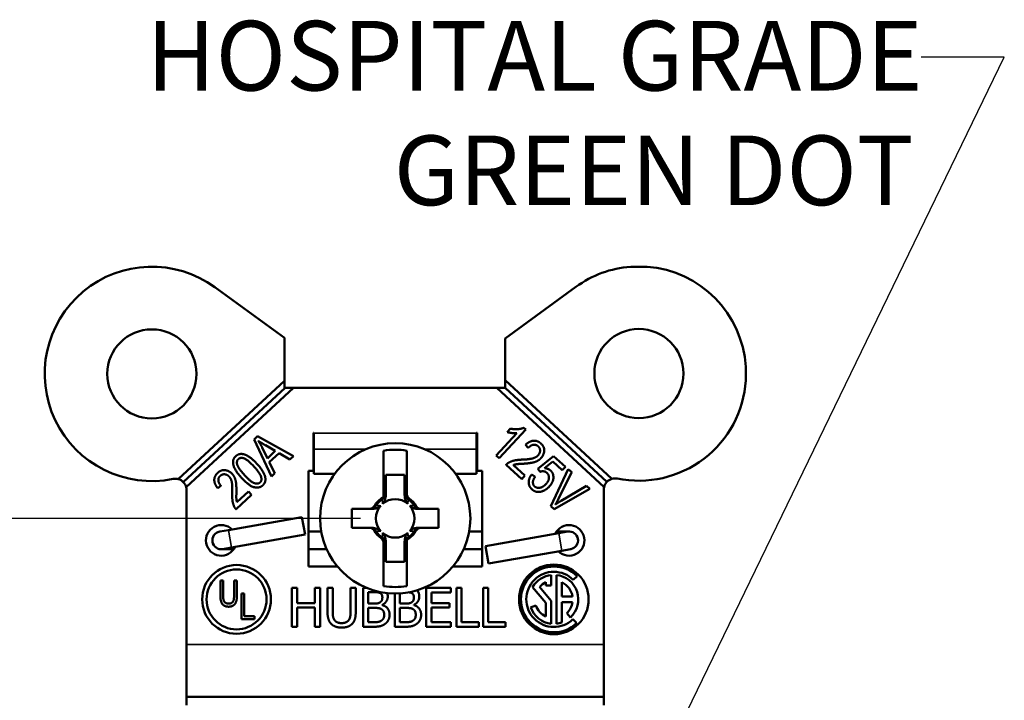
# Model space of a CAD drawing. Units: inches. Extents: x 0 to 17, y 0 to 11.
# Drawn here: x 2 to 3.7, y 8.3 to 9.6 of the extents above; entities that cross this region are included whole.
import ezdxf

# ---------------------------------------------------------------- set-up
doc = ezdxf.new("R2010")
doc.units = ezdxf.units.IN
doc.header["$MEASUREMENT"] = 0
for name, color, linetype, lineweight in [('Dimension (ANSI)', 7, 'Continuous', 25), ('Symbol (ANSI)', 7, 'Continuous', 25), ('Visible (ANSI)', 7, 'Continuous', 50), ('Visible Narrow (ANSI)', 7, 'Continuous', 35)]:
    doc.layers.add(name, color=color, linetype=linetype, lineweight=lineweight)
doc.layers.add('Viewport2ForCustomObjects_0', color=7, linetype='Continuous')

# ---------------------------------------------------------------- blocks, each defined once
blk = doc.blocks.new('CustomObjectsInViewport2_0')
at = {"layer": 'Visible (ANSI)'}
for p, q in [((-10000.624, -10000.2559), (-10000.6535, -10000.2559)), ((-10001.2752, -10000.3838), (-10001.4006, -10000.2927)), ((-10000.7519, -10000.2921), (-10000.8792, -10000.3846)), ((-10001.2752, -10000.4608), (-10001.2752, -10000.3838)), ((-10000.8792, -10000.3846), (-10000.8792, -10000.4598)), ((-10000.4466, -10000.4601), (-10000.4466, -10000.4356)), ((-10001.4663, -10000.6374), (-10001.2752, -10000.4608)), ((-10001.2752, -10000.4608), (-10001.2752, -10000.4734)), ((-10000.8792, -10000.4598), (-10000.8792, -10000.4734)), ((-10000.8792, -10000.4598), (-10000.6876, -10000.6369)), ((-10001.2741, -10000.4734), (-10001.4573, -10000.6427)), ((-10001.2593, -10000.4734), (-10001.4523, -10000.6517)), ((-10001.2752, -10000.4734), (-10001.2741, -10000.4734)), ((-10001.2593, -10000.4734), (-10001.2741, -10000.4734)), ((-10000.894, -10000.4734), (-10001.2593, -10000.4734)), ((-10000.8792, -10000.4734), (-10000.894, -10000.4734)), ((-10000.7012, -10000.6516), (-10000.894, -10000.4734)), ((-10000.8792, -10000.4734), (-10000.6963, -10000.6424)), ((-10001.3302, -10000.5661), (-10001.3242, -10000.5605)), ((-10001.3242, -10000.5605), (-10001.2594, -10000.596)), ((-10001.2236, -10000.5544), (-10001.2226, -10000.5544)), ((-10001.2236, -10000.6224), (-10001.2236, -10000.5544)), ((-10001.2226, -10000.5544), (-10001.2226, -10000.5549)), ((-10001.2226, -10000.5834), (-10001.2226, -10000.5549)), ((-10000.9306, -10000.5544), (-10000.9296, -10000.5544)), ((-10000.9306, -10000.5549), (-10000.9306, -10000.5544)), ((-10000.9306, -10000.5549), (-10000.9306, -10000.5834)), ((-10000.9296, -10000.5544), (-10000.9296, -10000.6224)), ((-10000.895, -10000.595), (-10000.8578, -10000.5548)), ((-10000.8421, -10000.5482), (-10000.8898, -10000.5998)), ((-10000.8752, -10000.5528), (-10000.8696, -10000.5467)), ((-10000.8454, -10000.5451), (-10000.8421, -10000.5482)), ((-10001.2989, -10000.6325), (-10001.3302, -10000.5661)), ((-10001.292, -10000.5869), (-10001.3095, -10000.5767)), ((-10000.8375, -10000.5813), (-10000.8422, -10000.5757)), ((-10001.3155, -10000.5808), (-10001.3063, -10000.6002)), ((-10001.3063, -10000.6002), (-10001.292, -10000.5869)), ((-10001.2851, -10000.5909), (-10001.3028, -10000.6072)), ((-10001.2658, -10000.6019), (-10001.2851, -10000.5909)), ((-10001.2594, -10000.596), (-10001.2658, -10000.6019)), ((-10001.2226, -10000.5834), (-10001.2226, -10000.6279)), ((-10001.0976, -10000.5864), (-10001.0976, -10000.6696)), ((-10001.0556, -10000.6642), (-10001.0556, -10000.5864)), ((-10000.9306, -10000.6279), (-10000.9306, -10000.5834)), ((-10000.8898, -10000.5998), (-10000.895, -10000.595)), ((-10000.8203, -10000.6188), (-10000.7919, -10000.5962)), ((-10000.7919, -10000.5962), (-10000.7709, -10000.6156)), ((-10001.3028, -10000.6072), (-10001.293, -10000.627)), ((-10000.8492, -10000.6373), (-10000.8771, -10000.6115)), ((-10000.8643, -10000.6121), (-10000.8436, -10000.6312)), ((-10000.7933, -10000.606), (-10000.8083, -10000.6178)), ((-10000.7765, -10000.6216), (-10000.7933, -10000.606)), ((-10001.293, -10000.627), (-10001.2989, -10000.6325)), ((-10001.2326, -10000.6224), (-10001.2236, -10000.6224)), ((-10001.2326, -10000.7944), (-10001.2326, -10000.6224)), ((-10001.2226, -10000.6279), (-10001.1854, -10000.6279)), ((-10001.0936, -10000.6299), (-10001.0596, -10000.6299)), ((-10001.0936, -10000.6635), (-10001.0936, -10000.6299)), ((-10001.0596, -10000.6299), (-10001.0596, -10000.6635)), ((-10000.9679, -10000.6279), (-10000.9306, -10000.6279)), ((-10000.9296, -10000.6224), (-10000.9206, -10000.6224)), ((-10000.9206, -10000.6224), (-10000.9206, -10000.7944)), ((-10000.8436, -10000.6312), (-10000.8492, -10000.6373)), ((-10000.8313, -10000.6289), (-10000.8254, -10000.6333)), ((-10000.8162, -10000.6242), (-10000.8203, -10000.6188)), ((-10000.7967, -10000.6858), (-10000.7656, -10000.6193)), ((-10000.7595, -10000.6249), (-10000.783, -10000.6724)), ((-10000.7709, -10000.6156), (-10000.7765, -10000.6216)), ((-10000.7656, -10000.6193), (-10000.7595, -10000.6249)), ((-10001.3896, -10000.6494), (-10001.3955, -10000.6537)), ((-10000.7786, -10000.6765), (-10000.7327, -10000.6497)), ((-10000.7327, -10000.6497), (-10000.727, -10000.6549)), ((-10001.4516, -10000.6567), (-10001.4516, -10000.9344)), ((-10001.3347, -10000.6656), (-10001.3626, -10000.6913)), ((-10001.361, -10000.6786), (-10001.3403, -10000.6595)), ((-10001.3403, -10000.6595), (-10001.3347, -10000.6656)), ((-10000.727, -10000.6549), (-10000.7909, -10000.6911)), ((-10000.7016, -10000.9344), (-10000.7016, -10000.656)), ((-10001.1229, -10000.6909), (-10001.1546, -10000.6909)), ((-10001.1546, -10000.6909), (-10001.1546, -10000.7249)), ((-10000.9986, -10000.6909), (-10001.0304, -10000.6909)), ((-10000.9986, -10000.7249), (-10000.9986, -10000.6909)), ((-10000.7909, -10000.6911), (-10000.7967, -10000.6858)), ((-10001.2442, -10000.7056), (-10001.3762, -10000.7289)), ((-10001.2386, -10000.7371), (-10001.2442, -10000.7056)), ((-10001.3762, -10000.7289), (-10001.3919, -10000.7316)), ((-10001.2386, -10000.7371), (-10001.3706, -10000.7604)), ((-10001.2326, -10000.7314), (-10001.2096, -10000.7314)), ((-10001.1546, -10000.7249), (-10001.1229, -10000.7249)), ((-10001.0304, -10000.7249), (-10000.9986, -10000.7249)), ((-10000.9437, -10000.7314), (-10000.9206, -10000.7314)), ((-10000.7827, -10000.7344), (-10000.9146, -10000.7577)), ((-10000.7865, -10000.7314), (-10000.7801, -10000.7314)), ((-10000.7669, -10000.7316), (-10000.7827, -10000.7344)), ((-10000.7641, -10000.7314), (-10000.7801, -10000.7314)), ((-10001.0976, -10000.7516), (-10001.0976, -10000.8294)), ((-10001.0936, -10000.7859), (-10001.0936, -10000.7523)), ((-10001.0596, -10000.7523), (-10001.0596, -10000.7859)), ((-10001.0556, -10000.8294), (-10001.0556, -10000.7462)), ((-10001.3891, -10000.7634), (-10001.3731, -10000.7634)), ((-10001.3864, -10000.7632), (-10001.3706, -10000.7604)), ((-10001.3731, -10000.7634), (-10001.3668, -10000.7634)), ((-10001.2326, -10000.7634), (-10001.1997, -10000.7634)), ((-10000.9536, -10000.7634), (-10000.9206, -10000.7634)), ((-10000.9091, -10000.7892), (-10000.9146, -10000.7577)), ((-10000.7771, -10000.7659), (-10000.9091, -10000.7892)), ((-10000.7771, -10000.7659), (-10000.7614, -10000.7632)), ((-10001.0596, -10000.7859), (-10001.0936, -10000.7859)), ((-10001.1803, -10000.7944), (-10001.2326, -10000.7944)), ((-10000.9206, -10000.7944), (-10000.973, -10000.7944)), ((-10001.3907, -10000.8462), (-10001.3907, -10000.8195)), ((-10001.3907, -10000.8195), (-10001.3857, -10000.8195)), ((-10001.3857, -10000.8195), (-10001.3857, -10000.8461)), ((-10001.366, -10000.8195), (-10001.361, -10000.8195)), ((-10001.366, -10000.8461), (-10001.366, -10000.8195)), ((-10001.361, -10000.8195), (-10001.361, -10000.8462)), ((-10000.8061, -10000.8227), (-10000.8061, -10000.8284)), ((-10000.7961, -10000.8284), (-10000.7961, -10000.8096)), ((-10000.7871, -10000.8096), (-10000.7871, -10000.8972)), ((-10000.7771, -10000.8484), (-10000.7771, -10000.8227)), ((-10000.7566, -10000.8184), (-10000.7499, -10000.8117)), ((-10001.3528, -10000.8892), (-10001.3528, -10000.843)), ((-10001.3528, -10000.843), (-10001.3478, -10000.843)), ((-10001.3478, -10000.843), (-10001.3478, -10000.8837)), ((-10001.2623, -10000.8325), (-10001.253, -10000.8325)), ((-10001.2623, -10000.9025), (-10001.2623, -10000.8325)), ((-10001.253, -10000.8325), (-10001.253, -10000.8599)), ((-10001.2208, -10000.8325), (-10001.2115, -10000.8325)), ((-10001.2208, -10000.8599), (-10001.2208, -10000.8325)), ((-10001.2115, -10000.8325), (-10001.2115, -10000.9025)), ((-10001.1982, -10000.8325), (-10001.1889, -10000.8325)), ((-10001.1982, -10000.8762), (-10001.1982, -10000.8325)), ((-10001.1889, -10000.8325), (-10001.1889, -10000.8762)), ((-10001.1568, -10000.8325), (-10001.1475, -10000.8325)), ((-10001.1568, -10000.8764), (-10001.1568, -10000.8325)), ((-10001.1475, -10000.8325), (-10001.1475, -10000.8762)), ((-10001.1342, -10000.8325), (-10001.1287, -10000.8325)), ((-10001.1342, -10000.9025), (-10001.1342, -10000.8325)), ((-10001.1249, -10000.8404), (-10001.1249, -10000.8609)), ((-10001.116, -10000.8404), (-10001.1249, -10000.8404)), ((-10001.0774, -10000.9025), (-10001.0774, -10000.8429)), ((-10001.0681, -10000.8426), (-10001.0681, -10000.8609)), ((-10001.0207, -10000.8325), (-10000.9769, -10000.8325)), ((-10001.0207, -10000.9025), (-10001.0207, -10000.8325)), ((-10001.0114, -10000.8408), (-10001.0114, -10000.8599)), ((-10000.9769, -10000.8408), (-10001.0114, -10000.8408)), ((-10000.9769, -10000.8325), (-10000.9769, -10000.8408)), ((-10000.9667, -10000.8325), (-10000.9574, -10000.8325)), ((-10000.9667, -10000.9025), (-10000.9667, -10000.8325)), ((-10000.9574, -10000.8325), (-10000.9574, -10000.8942)), ((-10000.9188, -10000.8325), (-10000.9095, -10000.8325)), ((-10000.9188, -10000.9025), (-10000.9188, -10000.8325)), ((-10000.9095, -10000.8325), (-10000.9095, -10000.8942)), ((-10000.8297, -10000.8313), (-10000.8061, -10000.8594)), ((-10000.7961, -10000.8558), (-10000.8171, -10000.8308)), ((-10000.8061, -10000.8284), (-10000.7961, -10000.8284)), ((-10001.253, -10000.8599), (-10001.2208, -10000.8599)), ((-10001.1249, -10000.8609), (-10001.1143, -10000.8609)), ((-10001.0681, -10000.8609), (-10001.0576, -10000.8609)), ((-10001.0114, -10000.8599), (-10000.9792, -10000.8599)), ((-10000.9792, -10000.8599), (-10000.9792, -10000.8682)), ((-10000.8061, -10000.8594), (-10000.8061, -10000.8842)), ((-10000.7961, -10000.8972), (-10000.7961, -10000.8558)), ((-10000.758, -10000.8484), (-10000.7771, -10000.8484)), ((-10000.7771, -10000.8584), (-10000.758, -10000.8584)), ((-10000.7771, -10000.8949), (-10000.7771, -10000.8584)), ((-10001.253, -10000.8682), (-10001.253, -10000.9025)), ((-10001.2208, -10000.8682), (-10001.253, -10000.8682)), ((-10001.2208, -10000.9025), (-10001.2208, -10000.8682)), ((-10001.1249, -10000.8687), (-10001.1249, -10000.8945)), ((-10001.1143, -10000.8687), (-10001.1249, -10000.8687)), ((-10001.0998, -10000.8632), (-10001.0998, -10000.8636)), ((-10001.0681, -10000.8687), (-10001.0681, -10000.8945)), ((-10001.0576, -10000.8687), (-10001.0681, -10000.8687)), ((-10001.0431, -10000.8632), (-10001.0431, -10000.8636)), ((-10001.0114, -10000.8682), (-10001.0114, -10000.8942)), ((-10000.9792, -10000.8682), (-10001.0114, -10000.8682)), ((-10000.8238, -10000.8645), (-10000.8333, -10000.8677)), ((-10000.7683, -10000.8781), (-10000.7619, -10000.8858)), ((-10001.3292, -10000.8892), (-10001.3528, -10000.8892)), ((-10001.3478, -10000.8837), (-10001.3292, -10000.8837)), ((-10001.3292, -10000.8837), (-10001.3292, -10000.8892)), ((-10001.1249, -10000.8945), (-10001.1173, -10000.8945)), ((-10001.0681, -10000.8945), (-10001.0606, -10000.8945)), ((-10001.0114, -10000.8942), (-10000.9769, -10000.8942)), ((-10000.9769, -10000.8942), (-10000.9769, -10000.9025)), ((-10000.9574, -10000.8942), (-10000.9262, -10000.8942)), ((-10000.9262, -10000.8942), (-10000.9262, -10000.9025)), ((-10000.9095, -10000.8942), (-10000.8783, -10000.8942)), ((-10000.8783, -10000.8942), (-10000.8783, -10000.9025)), ((-10000.7506, -10000.8957), (-10000.7573, -10000.889)), ((-10001.253, -10000.9025), (-10001.2623, -10000.9025)), ((-10001.2115, -10000.9025), (-10001.2208, -10000.9025)), ((-10001.1141, -10000.9025), (-10001.1342, -10000.9025)), ((-10001.0574, -10000.9025), (-10001.0774, -10000.9025)), ((-10000.9769, -10000.9025), (-10001.0207, -10000.9025)), ((-10000.9262, -10000.9025), (-10000.9667, -10000.9025)), ((-10000.8783, -10000.9025), (-10000.9188, -10000.9025)), ((-10001.4516, -10001.0284), (-10001.4516, -10000.9344)), ((-10000.7016, -10000.9344), (-10000.7016, -10001.0284)), ((-10000.7016, -10001.0284), (-10001.4516, -10001.0284)), ((-10001.4516, -10001.0284), (-10001.4516, -10001.0432)), ((-10000.7016, -10001.0432), (-10000.7016, -10001.0284))]:
    blk.add_line(p, q, dxfattribs=at)
for centre, radius in [((-10001.5138, -10000.4484), 0.08), ((-10000.6388, -10000.4478), 0.08), ((-10001.0766, -10000.7079), 0.135), ((-10000.7916, -10000.8534), 0.0625), ((-10001.3616, -10000.8534), 0.0618), ((-10001.3616, -10000.8534), 0.0538)]:
    blk.add_circle(centre, radius, dxfattribs=at)
for centre, radius, start, end in [((-10001.5138, -10000.4484), 0.1925, 54, 281.4299), ((-10000.6388, -10000.4478), 0.1925, 94.3911, 126), ((-10000.6388, -10000.4478), 0.1925, 3.642, 85.6089), ((-10000.6388, -10000.4478), 0.1925, 258.356, 356.358), ((-10001.4716, -10000.6567), 0.02, 74.5139, 101.4299), ((-10000.6816, -10000.656), 0.02, 78.356, 107.2607), ((-10001.4716, -10000.6567), 0.02, 0, 14.4827), ((-10000.6816, -10000.656), 0.02, 167.2607, 180), ((-10001.0766, -10000.7079), 0.0415, 124.2541, 145.7459), ((-10001.0766, -10000.7079), 0.0415, 34.2541, 55.7459), ((-10001.3891, -10000.7474), 0.016, 100, 280), ((-10001.0766, -10000.7079), 0.0415, 214.2541, 235.7459), ((-10001.0766, -10000.7079), 0.0415, 304.2541, 325.7459), ((-10000.7916, -10000.8534), 0.059, 45, 314.1404), ((-10000.7916, -10000.8534), 0.044, 95.8701, 149.8739), ((-10000.7916, -10000.8534), 0.044, 312.5984, 84.1299), ((-10000.7916, -10000.8534), 0.044, 199, 264.1299), ((-10000.7916, -10000.8534), 0.044, 275.8701, 289.2412)]:
    blk.add_arc(centre, radius, start, end, dxfattribs=at)
at = {"layer": 'Visible (ANSI)', "extrusion": (0, 0, -1)}
for centre, radius, start, end in [((10001.0766, -10000.7079), 0.1233, 80.1928, 99.8072), ((10001.4716, -10000.6567), 0.02, 105.4861, 135.7376), ((10001.4716, -10000.6567), 0.02, 135.7376, 165.5173), ((10000.6816, -10000.656), 0.02, 12.7393, 42.7393), ((10000.6816, -10000.656), 0.02, 42.7393, 72.7393), ((10001.0766, -10000.7079), 0.0436, 30.2584, 59.7416), ((10001.0766, -10000.7079), 0.0346, 318.7979, 41.2021), ((10001.0766, -10000.7079), 0.0346, 48.7979, 131.2021), ((10001.0766, -10000.7079), 0.042, 121.3133, 126.6348), ((10001.0766, -10000.7079), 0.0436, 125.3488, 149.7416), ((10001.0766, -10000.7079), 0.0346, 138.7979, 221.2021), ((10001.3891, -10000.7474), 0.0275, 205.5785, 134.4215), ((10000.7641, -10000.7474), 0.0275, 25.5785, 314.4215), ((10001.0766, -10000.7079), 0.0436, 305.3488, 329.7416), ((10001.0766, -10000.7079), 0.0346, 228.7979, 311.2021), ((10001.0766, -10000.7079), 0.0436, 210.2584, 239.7416), ((10000.7641, -10000.7474), 0.016, 80, 260), ((10001.0766, -10000.7079), 0.042, 301.3133, 306.6348), ((10000.7916, -10000.8534), 0.0495, 226.0246, 135), ((10000.7916, -10000.8534), 0.034, 41.6153, 64.7562), ((10000.7916, -10000.8534), 0.034, 115.2438, 171.5435), ((10001.0766, -10000.7079), 0.1233, 260.1928, 279.8072), ((10000.7916, -10000.8534), 0.034, 188.4565, 226.6366), ((10000.7916, -10000.8534), 0.034, 295.2438, 341)]:
    blk.add_arc(centre, radius, start, end, dxfattribs=at)
at = {"layer": 'Visible (ANSI)'}
for points, degree in [([(-10000.8578, -10000.5548), (-10000.8615, -10000.5553), (-10000.8716, -10000.5541), (-10000.8752, -10000.5528)], 2), ([(-10000.8696, -10000.5467), (-10000.863, -10000.5482), (-10000.8499, -10000.5472), (-10000.8454, -10000.5451)], 2), ([(-10001.3223, -10000.5688), (-10001.3186, -10000.5746), (-10001.3155, -10000.5808)], 2), ([(-10001.3095, -10000.5767), (-10001.3176, -10000.5721), (-10001.3223, -10000.5688)], 2), ([(-10000.8422, -10000.5757), (-10000.8348, -10000.5688), (-10000.8206, -10000.5681), (-10000.8147, -10000.5735)], 2), ([(-10000.8197, -10000.5785), (-10000.8233, -10000.5752), (-10000.8329, -10000.5763), (-10000.8375, -10000.5813)], 2), ([(-10000.82, -10000.5948), (-10000.8163, -10000.5908), (-10000.8163, -10000.5817), (-10000.8197, -10000.5785)], 2), ([(-10000.8147, -10000.5735), (-10000.8082, -10000.5795), (-10000.8096, -10000.5943), (-10000.8147, -10000.5998)], 2), ([(-10001.3527, -10000.6351), (-10001.3646, -10000.6222), (-10001.3699, -10000.6024), (-10001.3631, -10000.5962)], 2), ([(-10001.3631, -10000.5962), (-10001.3571, -10000.5906), (-10001.3486, -10000.5928)], 2), ([(-10001.3486, -10000.5928), (-10001.3384, -10000.5954), (-10001.3251, -10000.6097)], 2), ([(-10000.8488, -10000.6024), (-10000.8349, -10000.6019), (-10000.8231, -10000.5981), (-10000.82, -10000.5948)], 2), ([(-10001.3585, -10000.6016), (-10001.3621, -10000.6048), (-10001.3588, -10000.6178), (-10001.3473, -10000.6302)], 2), ([(-10001.3305, -10000.6146), (-10001.3421, -10000.6021), (-10001.3547, -10000.598), (-10001.3585, -10000.6016)], 2), ([(-10001.3251, -10000.6097), (-10001.3132, -10000.6226), (-10001.3078, -10000.6424), (-10001.3147, -10000.6487)], 2), ([(-10000.8771, -10000.6115), (-10000.8738, -10000.6077), (-10000.8607, -10000.6029), (-10000.8488, -10000.6024)], 2), ([(-10000.847, -10000.6098), (-10000.856, -10000.6102), (-10000.8619, -10000.6112), (-10000.8643, -10000.6121)], 2), ([(-10000.8147, -10000.5998), (-10000.8193, -10000.6047), (-10000.8328, -10000.6089), (-10000.847, -10000.6098)], 2), ([(-10001.3955, -10000.6537), (-10001.4018, -10000.6457), (-10001.4014, -10000.6316), (-10001.3955, -10000.6261)], 2), ([(-10001.3955, -10000.6261), (-10001.3891, -10000.6202), (-10001.3744, -10000.6227), (-10001.3693, -10000.6282)], 2), ([(-10001.3909, -10000.6315), (-10001.3945, -10000.6348), (-10001.3942, -10000.6444), (-10001.3896, -10000.6494)], 2), ([(-10001.3748, -10000.633), (-10001.3784, -10000.6291), (-10001.3875, -10000.6284), (-10001.3909, -10000.6315)], 2), ([(-10001.3693, -10000.6282), (-10001.3648, -10000.6332), (-10001.3617, -10000.647), (-10001.3619, -10000.6612)], 2), ([(-10001.3473, -10000.6302), (-10001.3358, -10000.6427), (-10001.3231, -10000.6468), (-10001.3193, -10000.6433)], 2), ([(-10001.3193, -10000.6433), (-10001.3158, -10000.6401), (-10001.319, -10000.6271), (-10001.3305, -10000.6146)], 2), ([(-10000.831, -10000.6557), (-10000.8365, -10000.6507), (-10000.837, -10000.6361), (-10000.8313, -10000.6289)], 2), ([(-10000.804, -10000.6262), (-10000.8063, -10000.624), (-10000.8128, -10000.6229), (-10000.8162, -10000.6242)], 2), ([(-10000.8083, -10000.6178), (-10000.8016, -10000.6181), (-10000.7974, -10000.622)], 2), ([(-10000.8056, -10000.6461), (-10000.8005, -10000.6406), (-10000.8001, -10000.6298), (-10000.804, -10000.6262)], 2), ([(-10000.7974, -10000.622), (-10000.7921, -10000.6268), (-10000.7926, -10000.6431), (-10000.7997, -10000.6507)], 2), ([(-10001.3694, -10000.6624), (-10001.3688, -10000.6485), (-10001.3716, -10000.6364), (-10001.3748, -10000.633)], 2), ([(-10001.3147, -10000.6487), (-10001.3207, -10000.6543), (-10001.3393, -10000.6496), (-10001.3527, -10000.6351)], 2), ([(-10000.8254, -10000.6333), (-10000.8292, -10000.6388), (-10000.8292, -10000.6477), (-10000.8263, -10000.6504)], 2), ([(-10000.8263, -10000.6504), (-10000.8226, -10000.6539), (-10000.811, -10000.652), (-10000.8056, -10000.6461)], 2), ([(-10001.3626, -10000.6913), (-10001.3661, -10000.6877), (-10001.3698, -10000.6743), (-10001.3694, -10000.6624)], 2), ([(-10001.3619, -10000.6612), (-10001.3622, -10000.6702), (-10001.3617, -10000.6761), (-10001.361, -10000.6786)], 2), ([(-10001.0936, -10000.6657), (-10001.0936, -10000.6652), (-10001.0936, -10000.6647), (-10001.0936, -10000.6643)], 3), ([(-10001.0596, -10000.6643), (-10001.0596, -10000.6647), (-10001.0596, -10000.6652), (-10001.0596, -10000.6657)], 3), ([(-10000.7997, -10000.6507), (-10000.8067, -10000.6583), (-10000.8244, -10000.6618), (-10000.831, -10000.6557)], 2), ([(-10001.0984, -10000.6725), (-10001.0989, -10000.6729), (-10001.0995, -10000.6732), (-10001.1, -10000.6736)], 3), ([(-10001.0976, -10000.6696), (-10001.098, -10000.6698), (-10001.0983, -10000.6701), (-10001.0986, -10000.6703)], 3), ([(-10001.0976, -10000.6715), (-10001.0976, -10000.6709), (-10001.0976, -10000.6702), (-10001.0976, -10000.6696)], 3), ([(-10001.0413, -10000.6861), (-10001.0416, -10000.6856), (-10001.0419, -10000.6851), (-10001.0423, -10000.6845)], 3), ([(-10000.783, -10000.6724), (-10000.7858, -10000.6779), (-10000.7886, -10000.6828)], 2), ([(-10000.7886, -10000.6828), (-10000.7837, -10000.6795), (-10000.7786, -10000.6765)], 2), ([(-10001.1203, -10000.6909), (-10001.1198, -10000.6909), (-10001.1194, -10000.6909), (-10001.1189, -10000.6909)], 3), ([(-10001.0344, -10000.6909), (-10001.0339, -10000.6909), (-10001.0335, -10000.6909), (-10001.033, -10000.6909)], 3), ([(-10001.1189, -10000.7249), (-10001.1194, -10000.7249), (-10001.1198, -10000.7249), (-10001.1203, -10000.7249)], 3), ([(-10001.112, -10000.7297), (-10001.1117, -10000.7302), (-10001.1114, -10000.7307), (-10001.111, -10000.7313)], 3), ([(-10001.033, -10000.7249), (-10001.0335, -10000.7249), (-10001.0339, -10000.7249), (-10001.0344, -10000.7249)], 3), ([(-10001.0936, -10000.7516), (-10001.0936, -10000.7511), (-10001.0936, -10000.7506), (-10001.0936, -10000.7501)], 3), ([(-10001.0596, -10000.7501), (-10001.0596, -10000.7506), (-10001.0596, -10000.7511), (-10001.0596, -10000.7516)], 3), ([(-10001.0556, -10000.7443), (-10001.0556, -10000.7449), (-10001.0556, -10000.7456), (-10001.0556, -10000.7462)], 3), ([(-10001.0556, -10000.7462), (-10001.0553, -10000.746), (-10001.055, -10000.7458), (-10001.0547, -10000.7456)], 3), ([(-10001.0549, -10000.7433), (-10001.0543, -10000.743), (-10001.0538, -10000.7426), (-10001.0533, -10000.7422)], 3), ([(-10001.1033, -10000.8422), (-10001.1055, -10000.841), (-10001.111, -10000.8404), (-10001.116, -10000.8404)], 2), ([(-10001.0997, -10000.8496), (-10001.0997, -10000.8471), (-10001.1014, -10000.8433), (-10001.1033, -10000.8422)], 2), ([(-10001.091, -10000.8421), (-10001.09, -10000.8449), (-10001.09, -10000.8483)], 2), ([(-10001.043, -10000.8496), (-10001.043, -10000.8471), (-10001.0447, -10000.8433), (-10001.0465, -10000.8422)], 2), ([(-10001.3758, -10000.8665), (-10001.3833, -10000.8665), (-10001.3907, -10000.8575), (-10001.3907, -10000.8462)], 2), ([(-10001.3857, -10000.8461), (-10001.3857, -10000.8524), (-10001.3838, -10000.858), (-10001.3793, -10000.861), (-10001.3761, -10000.861)], 2), ([(-10001.3761, -10000.861), (-10001.3708, -10000.861), (-10001.366, -10000.8549), (-10001.366, -10000.8461)], 2), ([(-10001.361, -10000.8462), (-10001.361, -10000.8529), (-10001.3636, -10000.8615), (-10001.3705, -10000.8665), (-10001.3758, -10000.8665)], 2), ([(-10001.1143, -10000.8609), (-10001.1099, -10000.8609), (-10001.1058, -10000.86), (-10001.1036, -10000.8586)], 2), ([(-10001.1036, -10000.8586), (-10001.1014, -10000.8572), (-10001.0997, -10000.8528), (-10001.0997, -10000.8496)], 2), ([(-10001.09, -10000.8483), (-10001.09, -10000.8532), (-10001.0952, -10000.861), (-10001.0998, -10000.8632)], 2), ([(-10001.0576, -10000.8609), (-10001.0532, -10000.8609), (-10001.0491, -10000.86), (-10001.0469, -10000.8586)], 2), ([(-10001.0469, -10000.8586), (-10001.0447, -10000.8572), (-10001.043, -10000.8528), (-10001.043, -10000.8496)], 2), ([(-10001.0333, -10000.8483), (-10001.0333, -10000.8532), (-10001.0385, -10000.861), (-10001.0431, -10000.8632)], 2), ([(-10001.1915, -10000.8975), (-10001.1951, -10000.8939), (-10001.1982, -10000.8836), (-10001.1982, -10000.8762)], 2), ([(-10001.1889, -10000.8762), (-10001.1889, -10000.881), (-10001.1876, -10000.8876), (-10001.1858, -10000.8903)], 2), ([(-10001.1598, -10000.8903), (-10001.1581, -10000.8876), (-10001.1568, -10000.8811), (-10001.1568, -10000.8764)], 2), ([(-10001.1475, -10000.8762), (-10001.1475, -10000.8835), (-10001.1504, -10000.8939), (-10001.1542, -10000.8975)], 2), ([(-10001.1021, -10000.8705), (-10001.1043, -10000.8694), (-10001.1095, -10000.8687), (-10001.1143, -10000.8687)], 2), ([(-10001.0964, -10000.8814), (-10001.0964, -10000.8774), (-10001.0987, -10000.8723), (-10001.1021, -10000.8705)], 2), ([(-10001.0998, -10000.8636), (-10001.0936, -10000.8653), (-10001.0867, -10000.8743), (-10001.0867, -10000.881)], 2), ([(-10001.0453, -10000.8705), (-10001.0475, -10000.8694), (-10001.0528, -10000.8687), (-10001.0576, -10000.8687)], 2), ([(-10001.0397, -10000.8814), (-10001.0397, -10000.8774), (-10001.0419, -10000.8723), (-10001.0453, -10000.8705)], 2), ([(-10001.0431, -10000.8636), (-10001.0368, -10000.8653), (-10001.03, -10000.8743), (-10001.03, -10000.881)], 2), ([(-10001.1729, -10000.904), (-10001.179, -10000.904), (-10001.1882, -10000.9007), (-10001.1915, -10000.8975)], 2), ([(-10001.1858, -10000.8903), (-10001.184, -10000.8931), (-10001.1775, -10000.896), (-10001.1729, -10000.896)], 2), ([(-10001.1729, -10000.896), (-10001.1685, -10000.896), (-10001.1617, -10000.8931), (-10001.1598, -10000.8903)], 2), ([(-10001.1542, -10000.8975), (-10001.1575, -10000.9008), (-10001.1664, -10000.904), (-10001.1729, -10000.904)], 2), ([(-10001.1173, -10000.8945), (-10001.1112, -10000.8945), (-10001.1042, -10000.8934), (-10001.1014, -10000.8916)], 2), ([(-10001.0939, -10000.8968), (-10001.0979, -10000.8999), (-10001.1069, -10000.9025), (-10001.1141, -10000.9025)], 2), ([(-10001.1014, -10000.8916), (-10001.0988, -10000.8897), (-10001.0964, -10000.8851), (-10001.0964, -10000.8814)], 2), ([(-10001.0867, -10000.881), (-10001.0867, -10000.8862), (-10001.0907, -10000.8942), (-10001.0939, -10000.8968)], 2), ([(-10001.0606, -10000.8945), (-10001.0545, -10000.8945), (-10001.0474, -10000.8934), (-10001.0447, -10000.8916)], 2), ([(-10001.0372, -10000.8968), (-10001.0412, -10000.8999), (-10001.0502, -10000.9025), (-10001.0574, -10000.9025)], 2), ([(-10001.0447, -10000.8916), (-10001.0421, -10000.8897), (-10001.0397, -10000.8851), (-10001.0397, -10000.8814)], 2), ([(-10001.03, -10000.881), (-10001.03, -10000.8862), (-10001.0339, -10000.8942), (-10001.0372, -10000.8968)], 2)]:
    blk.add_open_spline(points, degree=degree, dxfattribs=at)
for points, degree, knots in [([(-10001.0936, -10000.6657), (-10001.0936, -10000.6691), (-10001.0942, -10000.6724), (-10001.0958, -10000.6767), (-10001.0964, -10000.678), (-10001.0978, -10000.6802), (-10001.0985, -10000.6811), (-10001.0994, -10000.6819)], 3, [0, 0, 0, 0, 0.02598925, 0.02598925, 0.03788256, 0.03788256, 0.04797971, 0.04797971, 0.04797971, 0.04797971]), ([(-10001.0936, -10000.6643), (-10001.0936, -10000.6643), (-10001.0936, -10000.6643), (-10001.0937, -10000.6653), (-10001.0938, -10000.6664), (-10001.0945, -10000.6683), (-10001.095, -10000.6693), (-10001.0964, -10000.6711), (-10001.0973, -10000.6719), (-10001.0984, -10000.6725)], 3, [-0.02799064, -0.02799064, -0.02799064, -0.02799064, -0.02783078, -0.02783078, -0.0187991, -0.0187991, -0.01001763, -0.01001763, 0, 0, 0, 0]), ([(-10001.0936, -10000.6635), (-10001.0936, -10000.6648), (-10001.0939, -10000.6661), (-10001.0948, -10000.6683), (-10001.0954, -10000.6692), (-10001.0965, -10000.6706), (-10001.0971, -10000.6711), (-10001.0976, -10000.6715)], 3, [0, 0, 0, 0, 0.00994921, 0.00994921, 0.01803921, 0.01803921, 0.02364047, 0.02364047, 0.02364047, 0.02364047]), ([(-10001.0936, -10000.6643), (-10001.0936, -10000.6641), (-10001.0936, -10000.6639), (-10001.0936, -10000.6637), (-10001.0936, -10000.6636), (-10001.0936, -10000.6635)], 3, [-0.14994778, -0.14994778, -0.14994778, -0.14994778, -0.12658525, -0.12658525, -0.11437641, -0.11437641, -0.11437641, -0.11437641]), ([(-10001.0596, -10000.6635), (-10001.0596, -10000.6636), (-10001.0596, -10000.6637), (-10001.0596, -10000.6639), (-10001.0596, -10000.6641), (-10001.0596, -10000.6643)], 3, [-0.06359286, -0.06359286, -0.06359286, -0.06359286, -0.05130936, -0.05130936, -0.02802149, -0.02802149, -0.02802149, -0.02802149]), ([(-10001.0548, -10000.6721), (-10001.056, -10000.6714), (-10001.0569, -10000.6705), (-10001.0583, -10000.6686), (-10001.0588, -10000.6676), (-10001.0595, -10000.6656), (-10001.0596, -10000.6646), (-10001.0596, -10000.6635)], 3, [0, 0, 0, 0, 0.00992248, 0.00992248, 0.01802174, 0.01802174, 0.02612424, 0.02612424, 0.02612424, 0.02612424]), ([(-10001.0549, -10000.6725), (-10001.056, -10000.6719), (-10001.0569, -10000.6711), (-10001.0583, -10000.6693), (-10001.0588, -10000.6683), (-10001.0595, -10000.6664), (-10001.0596, -10000.6653), (-10001.0596, -10000.6643), (-10001.0596, -10000.6643), (-10001.0596, -10000.6643)], 3, [-0.0278988, -0.0278988, -0.0278988, -0.0278988, -0.01785668, -0.01785668, -0.00905375, -0.00905375, 0, 0, 0.00016026, 0.00016026, 0.00016026, 0.00016026]), ([(-10001.0539, -10000.6819), (-10001.0549, -10000.681), (-10001.0558, -10000.6799), (-10001.0574, -10000.6771), (-10001.0582, -10000.6751), (-10001.0594, -10000.6705), (-10001.0596, -10000.6681), (-10001.0596, -10000.6657)], 3, [0, 0, 0, 0, 0.01032342, 0.01032342, 0.02486239, 0.02486239, 0.04023582, 0.04023582, 0.04023582, 0.04023582]), ([(-10001.0556, -10000.6642), (-10001.0556, -10000.6643), (-10001.0556, -10000.6644), (-10001.0556, -10000.6648), (-10001.0556, -10000.6652), (-10001.0556, -10000.6655), (-10001.0556, -10000.6657), (-10001.0556, -10000.6659), (-10001.0556, -10000.6662)], 3, [-0.13673211, -0.13673211, -0.13673211, -0.13673211, -0.12285256, -0.12285256, -0.0819017, -0.0819017, -0.0819017, -0.04938459, -0.04938459, -0.04938459, -0.04938459]), ([(-10001.0514, -10000.6723), (-10001.0525, -10000.6716), (-10001.0534, -10000.6707), (-10001.0546, -10000.6688), (-10001.055, -10000.6679), (-10001.0555, -10000.6661), (-10001.0556, -10000.6652), (-10001.0556, -10000.6642)], 3, [0, 0, 0, 0, 0.00971934, 0.00971934, 0.01703992, 0.01703992, 0.02439648, 0.02439648, 0.02439648, 0.02439648]), ([(-10001.0516, -10000.6742), (-10001.0527, -10000.6735), (-10001.0535, -10000.6725), (-10001.0547, -10000.6706), (-10001.055, -10000.6698), (-10001.0555, -10000.668), (-10001.0556, -10000.6671), (-10001.0556, -10000.6662)], 3, [0, 0, 0, 0, 0.00992702, 0.00992702, 0.01684132, 0.01684132, 0.02375847, 0.02375847, 0.02375847, 0.02375847]), ([(-10001.1027, -10000.6851), (-10001.1035, -10000.6862), (-10001.1047, -10000.687), (-10001.1075, -10000.6887), (-10001.1095, -10000.6895), (-10001.114, -10000.6906), (-10001.1165, -10000.6909), (-10001.1189, -10000.6909)], 3, [0, 0, 0, 0, 0.01032614, 0.01032614, 0.02486041, 0.02486041, 0.04023703, 0.04023703, 0.04023703, 0.04023703]), ([(-10001.111, -10000.6845), (-10001.1113, -10000.6849), (-10001.1115, -10000.6853), (-10001.1119, -10000.6859), (-10001.1119, -10000.686), (-10001.112, -10000.6861)], 3, [-0.037666199, -0.037666199, -0.037666199, -0.037666199, -0.033306279, -0.033306279, -0.031915552, -0.031915552, -0.031915552, -0.031915552]), ([(-10001.0533, -10000.6736), (-10001.0537, -10000.6733), (-10001.0541, -10000.673), (-10001.0546, -10000.6727), (-10001.0548, -10000.6726), (-10001.0549, -10000.6725)], 3, [-0.037665994, -0.037665994, -0.037665994, -0.037665994, -0.033305987, -0.033305987, -0.031915392, -0.031915392, -0.031915392, -0.031915392]), ([(-10001.0344, -10000.6909), (-10001.0378, -10000.6909), (-10001.0412, -10000.6903), (-10001.0454, -10000.6888), (-10001.0467, -10000.6882), (-10001.0489, -10000.6868), (-10001.0499, -10000.686), (-10001.0506, -10000.6851)], 3, [0, 0, 0, 0, 0.02608292, 0.02608292, 0.03793667, 0.03793667, 0.04799963, 0.04799963, 0.04799963, 0.04799963]), ([(-10001.1143, -10000.6859), (-10001.1149, -10000.687), (-10001.1158, -10000.688), (-10001.1177, -10000.6895), (-10001.1186, -10000.69), (-10001.1207, -10000.6907), (-10001.1218, -10000.6909), (-10001.1229, -10000.6909)], 3, [0, 0, 0, 0, 0.00971762, 0.00971762, 0.01818342, 0.01818342, 0.02669957, 0.02669957, 0.02669957, 0.02669957]), ([(-10001.1229, -10000.6909), (-10001.1228, -10000.6909), (-10001.1226, -10000.6909), (-10001.1222, -10000.6909), (-10001.1219, -10000.6909), (-10001.1216, -10000.6909), (-10001.1213, -10000.6909), (-10001.121, -10000.6909), (-10001.1205, -10000.6909), (-10001.1204, -10000.6909), (-10001.1203, -10000.6909)], 3, [-0.1504322, -0.1504322, -0.1504322, -0.1504322, -0.133493, -0.133493, -0.0889953, -0.0889953, -0.0889953, -0.0444977, -0.0444977, -0.0280215, -0.0280215, -0.0280215, -0.0280215]), ([(-10001.112, -10000.6861), (-10001.1127, -10000.6872), (-10001.1135, -10000.6882), (-10001.1153, -10000.6895), (-10001.1162, -10000.69), (-10001.1182, -10000.6907), (-10001.1192, -10000.6909), (-10001.1203, -10000.6909), (-10001.1203, -10000.6909), (-10001.1203, -10000.6909)], 3, [-0.02789876, -0.02789876, -0.02789876, -0.02789876, -0.01785625, -0.01785625, -0.00905372, -0.00905372, 0, 0, 0.00016029, 0.00016029, 0.00016029, 0.00016029]), ([(-10001.033, -10000.6909), (-10001.033, -10000.6909), (-10001.033, -10000.6909), (-10001.0341, -10000.6909), (-10001.0351, -10000.6907), (-10001.0371, -10000.69), (-10001.038, -10000.6895), (-10001.0398, -10000.6882), (-10001.0406, -10000.6872), (-10001.0413, -10000.6861)], 3, [-0.02799064, -0.02799064, -0.02799064, -0.02799064, -0.02783074, -0.02783074, -0.01879909, -0.01879909, -0.01001803, -0.01001803, 0, 0, 0, 0]), ([(-10001.0304, -10000.6909), (-10001.0317, -10000.6909), (-10001.033, -10000.6907), (-10001.0352, -10000.6897), (-10001.0361, -10000.6892), (-10001.0377, -10000.6877), (-10001.0384, -10000.6869), (-10001.039, -10000.6859)], 3, [0, 0, 0, 0, 0.01008954, 0.01008954, 0.01841255, 0.01841255, 0.02671312, 0.02671312, 0.02671312, 0.02671312]), ([(-10001.033, -10000.6909), (-10001.0329, -10000.6909), (-10001.0328, -10000.6909), (-10001.0323, -10000.6909), (-10001.032, -10000.6909), (-10001.0317, -10000.6909), (-10001.0314, -10000.6909), (-10001.0311, -10000.6909), (-10001.0306, -10000.6909), (-10001.0305, -10000.6909), (-10001.0304, -10000.6909)], 3, [-0.1499478, -0.1499478, -0.1499478, -0.1499478, -0.133477, -0.133477, -0.0889846, -0.0889846, -0.0889846, -0.0444923, -0.0444923, -0.027537, -0.027537, -0.027537, -0.027537]), ([(-10001.1203, -10000.7249), (-10001.1204, -10000.7249), (-10001.1205, -10000.7249), (-10001.121, -10000.7249), (-10001.1213, -10000.7249), (-10001.1216, -10000.7249), (-10001.1219, -10000.7249), (-10001.1222, -10000.7249), (-10001.1226, -10000.7249), (-10001.1228, -10000.7249), (-10001.1229, -10000.7249)], 3, [-0.1499478, -0.1499478, -0.1499478, -0.1499478, -0.133477, -0.133477, -0.0889846, -0.0889846, -0.0889846, -0.0444923, -0.0444923, -0.027537, -0.027537, -0.027537, -0.027537]), ([(-10001.1229, -10000.7249), (-10001.1216, -10000.7249), (-10001.1203, -10000.7252), (-10001.1181, -10000.7261), (-10001.1172, -10000.7267), (-10001.1155, -10000.7281), (-10001.1148, -10000.7289), (-10001.1143, -10000.7299)], 3, [0, 0, 0, 0, 0.01008954, 0.01008954, 0.01841255, 0.01841255, 0.02671312, 0.02671312, 0.02671312, 0.02671312]), ([(-10001.1203, -10000.7249), (-10001.1203, -10000.7249), (-10001.1203, -10000.7249), (-10001.1192, -10000.7249), (-10001.1182, -10000.7251), (-10001.1162, -10000.7258), (-10001.1153, -10000.7263), (-10001.1135, -10000.7277), (-10001.1127, -10000.7286), (-10001.112, -10000.7297)], 3, [-0.02799064, -0.02799064, -0.02799064, -0.02799064, -0.02783074, -0.02783074, -0.01879909, -0.01879909, -0.01001803, -0.01001803, 0, 0, 0, 0]), ([(-10001.1189, -10000.7249), (-10001.1154, -10000.7249), (-10001.1121, -10000.7255), (-10001.1079, -10000.727), (-10001.1066, -10000.7276), (-10001.1044, -10000.729), (-10001.1034, -10000.7298), (-10001.1027, -10000.7307)], 3, [0, 0, 0, 0, 0.02608292, 0.02608292, 0.03793667, 0.03793667, 0.04799963, 0.04799963, 0.04799963, 0.04799963]), ([(-10001.0994, -10000.7339), (-10001.0984, -10000.7348), (-10001.0975, -10000.7359), (-10001.0959, -10000.7388), (-10001.0951, -10000.7407), (-10001.0939, -10000.7453), (-10001.0936, -10000.7477), (-10001.0936, -10000.7501)], 3, [0, 0, 0, 0, 0.01032297, 0.01032297, 0.02486287, 0.02486287, 0.04023561, 0.04023561, 0.04023561, 0.04023561]), ([(-10001.0596, -10000.7501), (-10001.0596, -10000.7467), (-10001.0591, -10000.7434), (-10001.0575, -10000.7392), (-10001.0569, -10000.7379), (-10001.0555, -10000.7357), (-10001.0548, -10000.7347), (-10001.0539, -10000.7339)], 3, [0, 0, 0, 0, 0.02597206, 0.02597206, 0.03787266, 0.03787266, 0.04797606, 0.04797606, 0.04797606, 0.04797606]), ([(-10001.0506, -10000.7307), (-10001.0498, -10000.7297), (-10001.0486, -10000.7288), (-10001.0458, -10000.7271), (-10001.0438, -10000.7263), (-10001.0393, -10000.7252), (-10001.0368, -10000.7249), (-10001.0344, -10000.7249)], 3, [0, 0, 0, 0, 0.01032583, 0.01032583, 0.02486066, 0.02486066, 0.04023689, 0.04023689, 0.04023689, 0.04023689]), ([(-10001.0423, -10000.7313), (-10001.042, -10000.7309), (-10001.0418, -10000.7305), (-10001.0414, -10000.7299), (-10001.0414, -10000.7298), (-10001.0413, -10000.7297)], 3, [-0.037666176, -0.037666176, -0.037666176, -0.037666176, -0.033306246, -0.033306246, -0.031915534, -0.031915534, -0.031915534, -0.031915534]), ([(-10001.0413, -10000.7297), (-10001.0406, -10000.7286), (-10001.0398, -10000.7277), (-10001.038, -10000.7263), (-10001.0371, -10000.7258), (-10001.0351, -10000.7251), (-10001.0341, -10000.7249), (-10001.033, -10000.7249), (-10001.033, -10000.7249), (-10001.033, -10000.7249)], 3, [-0.02789877, -0.02789877, -0.02789877, -0.02789877, -0.0178563, -0.0178563, -0.00905372, -0.00905372, 0, 0, 0.00016029, 0.00016029, 0.00016029, 0.00016029]), ([(-10001.039, -10000.7299), (-10001.0384, -10000.7288), (-10001.0375, -10000.7278), (-10001.0356, -10000.7263), (-10001.0347, -10000.7258), (-10001.0326, -10000.7251), (-10001.0315, -10000.7249), (-10001.0304, -10000.7249)], 3, [0, 0, 0, 0, 0.00971762, 0.00971762, 0.01818342, 0.01818342, 0.02669957, 0.02669957, 0.02669957, 0.02669957]), ([(-10001.0304, -10000.7249), (-10001.0305, -10000.7249), (-10001.0306, -10000.7249), (-10001.0311, -10000.7249), (-10001.0314, -10000.7249), (-10001.0317, -10000.7249), (-10001.032, -10000.7249), (-10001.0323, -10000.7249), (-10001.0328, -10000.7249), (-10001.0329, -10000.7249), (-10001.033, -10000.7249)], 3, [-0.1504322, -0.1504322, -0.1504322, -0.1504322, -0.133493, -0.133493, -0.0889953, -0.0889953, -0.0889953, -0.0444977, -0.0444977, -0.0280215, -0.0280215, -0.0280215, -0.0280215]), ([(-10001.1019, -10000.7435), (-10001.1008, -10000.7442), (-10001.0999, -10000.7451), (-10001.0987, -10000.747), (-10001.0983, -10000.7479), (-10001.0978, -10000.7497), (-10001.0976, -10000.7506), (-10001.0976, -10000.7516)], 3, [0, 0, 0, 0, 0.00971934, 0.00971934, 0.01703992, 0.01703992, 0.02439648, 0.02439648, 0.02439648, 0.02439648]), ([(-10001.1017, -10000.7416), (-10001.1006, -10000.7424), (-10001.0998, -10000.7433), (-10001.0986, -10000.7452), (-10001.0983, -10000.7461), (-10001.0978, -10000.7478), (-10001.0976, -10000.7487), (-10001.0976, -10000.7496)], 3, [0, 0, 0, 0, 0.00992702, 0.00992702, 0.01684132, 0.01684132, 0.02375847, 0.02375847, 0.02375847, 0.02375847]), ([(-10001.1, -10000.7422), (-10001.0996, -10000.7425), (-10001.0992, -10000.7428), (-10001.0987, -10000.7431), (-10001.0985, -10000.7432), (-10001.0984, -10000.7433)], 3, [-0.03766596, -0.03766596, -0.03766596, -0.03766596, -0.03330594, -0.03330594, -0.031915365, -0.031915365, -0.031915365, -0.031915365]), ([(-10001.0985, -10000.7438), (-10001.0973, -10000.7444), (-10001.0964, -10000.7453), (-10001.095, -10000.7472), (-10001.0945, -10000.7482), (-10001.0938, -10000.7502), (-10001.0936, -10000.7513), (-10001.0936, -10000.7523)], 3, [0, 0, 0, 0, 0.00992248, 0.00992248, 0.01802174, 0.01802174, 0.02612424, 0.02612424, 0.02612424, 0.02612424]), ([(-10001.0984, -10000.7433), (-10001.0973, -10000.7439), (-10001.0964, -10000.7448), (-10001.095, -10000.7465), (-10001.0945, -10000.7475), (-10001.0938, -10000.7494), (-10001.0937, -10000.7505), (-10001.0936, -10000.7515), (-10001.0936, -10000.7515), (-10001.0936, -10000.7516)], 3, [-0.0278988, -0.0278988, -0.0278988, -0.0278988, -0.01785676, -0.01785676, -0.00905375, -0.00905375, 0, 0, 0.00016025, 0.00016025, 0.00016025, 0.00016025]), ([(-10001.0976, -10000.7516), (-10001.0976, -10000.7515), (-10001.0976, -10000.7514), (-10001.0976, -10000.751), (-10001.0976, -10000.7507), (-10001.0976, -10000.7504), (-10001.0976, -10000.7501), (-10001.0976, -10000.7499), (-10001.0976, -10000.7496)], 3, [-0.13673211, -0.13673211, -0.13673211, -0.13673211, -0.12285256, -0.12285256, -0.0819017, -0.0819017, -0.0819017, -0.04938459, -0.04938459, -0.04938459, -0.04938459]), ([(-10001.0936, -10000.7523), (-10001.0936, -10000.7522), (-10001.0936, -10000.7521), (-10001.0936, -10000.7519), (-10001.0936, -10000.7517), (-10001.0936, -10000.7516)], 3, [-0.06359286, -0.06359286, -0.06359286, -0.06359286, -0.05130936, -0.05130936, -0.02802149, -0.02802149, -0.02802149, -0.02802149]), ([(-10001.0596, -10000.7516), (-10001.0596, -10000.7515), (-10001.0596, -10000.7515), (-10001.0596, -10000.7505), (-10001.0595, -10000.7494), (-10001.0588, -10000.7475), (-10001.0583, -10000.7465), (-10001.0569, -10000.7448), (-10001.056, -10000.7439), (-10001.0549, -10000.7433)], 3, [-0.02799064, -0.02799064, -0.02799064, -0.02799064, -0.02783078, -0.02783078, -0.0187991, -0.0187991, -0.01001756, -0.01001756, 0, 0, 0, 0]), ([(-10001.0596, -10000.7523), (-10001.0596, -10000.751), (-10001.0594, -10000.7497), (-10001.0585, -10000.7475), (-10001.0579, -10000.7466), (-10001.0568, -10000.7452), (-10001.0562, -10000.7447), (-10001.0556, -10000.7443)], 3, [0, 0, 0, 0, 0.00994921, 0.00994921, 0.01803921, 0.01803921, 0.02364047, 0.02364047, 0.02364047, 0.02364047]), ([(-10001.0596, -10000.7516), (-10001.0596, -10000.7517), (-10001.0596, -10000.7519), (-10001.0596, -10000.7521), (-10001.0596, -10000.7522), (-10001.0596, -10000.7523)], 3, [-0.14994778, -0.14994778, -0.14994778, -0.14994778, -0.12658525, -0.12658525, -0.11437641, -0.11437641, -0.11437641, -0.11437641]), ([(-10001.0465, -10000.8422), (-10001.0488, -10000.841), (-10001.0518, -10000.8407), (-10001.0521, -10000.8407)], 2, [0, 0, 0, 1, 1.095982, 1.095982, 1.095982]), ([(-10001.0377, -10000.8372), (-10001.036, -10000.8386), (-10001.0333, -10000.8438), (-10001.0333, -10000.8483)], 2, [0.412859, 0.412859, 0.412859, 1, 2, 2, 2])]:
    blk.add_open_spline(points, degree=degree, knots=knots, dxfattribs=at)
at = {"layer": 'Visible Narrow (ANSI)'}
for p, q in [((-10001.2226, -10000.5549), (-10000.9306, -10000.5549)), ((-10001.1288, -10000.5834), (-10001.2226, -10000.5834)), ((-10000.9306, -10000.5834), (-10001.0245, -10000.5834)), ((-10001.3706, -10000.7604), (-10001.3762, -10000.7289)), ((-10000.7771, -10000.7659), (-10000.7827, -10000.7344)), ((-10000.7801, -10000.7314), (-10000.7801, -10000.734)), ((-10001.3731, -10000.7608), (-10001.3731, -10000.7634)), ((-10000.7016, -10000.9344), (-10001.4516, -10000.9344))]:
    blk.add_line(p, q, dxfattribs=at)
for points in [[(-10001.1027, -10000.6851), (-10001.1054, -10000.6849), (-10001.1082, -10000.6847), (-10001.111, -10000.6845)], [(-10001.1, -10000.6736), (-10001.0998, -10000.6763), (-10001.0996, -10000.6791), (-10001.0994, -10000.6819)], [(-10001.0984, -10000.6725), (-10001.0984, -10000.6725), (-10001.0984, -10000.6725), (-10001.0984, -10000.6725)], [(-10001.0549, -10000.6725), (-10001.0549, -10000.6725), (-10001.0549, -10000.6725), (-10001.0549, -10000.6725)], [(-10001.0539, -10000.6819), (-10001.0536, -10000.6791), (-10001.0534, -10000.6763), (-10001.0533, -10000.6736)], [(-10001.0423, -10000.6845), (-10001.0451, -10000.6847), (-10001.0479, -10000.6849), (-10001.0506, -10000.6851)], [(-10001.112, -10000.6861), (-10001.112, -10000.6861), (-10001.112, -10000.6861), (-10001.112, -10000.6861)], [(-10001.0413, -10000.6861), (-10001.0413, -10000.6861), (-10001.0413, -10000.6861), (-10001.0413, -10000.6861)], [(-10001.112, -10000.7297), (-10001.112, -10000.7297), (-10001.112, -10000.7297), (-10001.112, -10000.7297)], [(-10001.111, -10000.7313), (-10001.1082, -10000.7311), (-10001.1054, -10000.7309), (-10001.1027, -10000.7307)], [(-10001.0994, -10000.7339), (-10001.0996, -10000.7367), (-10001.0998, -10000.7395), (-10001.1, -10000.7422)], [(-10001.0533, -10000.7422), (-10001.0534, -10000.7395), (-10001.0536, -10000.7367), (-10001.0539, -10000.7339)], [(-10001.0506, -10000.7307), (-10001.0479, -10000.7309), (-10001.0451, -10000.7311), (-10001.0423, -10000.7313)], [(-10001.0413, -10000.7297), (-10001.0413, -10000.7297), (-10001.0413, -10000.7297), (-10001.0413, -10000.7297)], [(-10001.0984, -10000.7433), (-10001.0984, -10000.7433), (-10001.0984, -10000.7433), (-10001.0984, -10000.7433)], [(-10001.0549, -10000.7433), (-10001.0549, -10000.7433), (-10001.0549, -10000.7433), (-10001.0549, -10000.7433)]]:
    blk.add_open_spline(points, degree=3, dxfattribs=at)
for points, knots in [([(-10001.0986, -10000.6703), (-10001.0986, -10000.6703), (-10001.0986, -10000.6704), (-10001.0986, -10000.6708), (-10001.0985, -10000.6712), (-10001.0985, -10000.6715), (-10001.0985, -10000.6718), (-10001.0985, -10000.672), (-10001.0984, -10000.6724), (-10001.0984, -10000.6724), (-10001.0984, -10000.6725)], [0.0254359, 0.0254359, 0.0254359, 0.0254359, 0.0372117, 0.0372117, 0.0889846, 0.0889846, 0.0889846, 0.1265852, 0.1265852, 0.1388029, 0.1388029, 0.1388029, 0.1388029]), ([(-10001.0549, -10000.6725), (-10001.0549, -10000.6724), (-10001.0549, -10000.6724), (-10001.0549, -10000.6722), (-10001.0548, -10000.6721), (-10001.0548, -10000.6721)], [0.03916639, 0.03916639, 0.03916639, 0.03916639, 0.05130936, 0.05130936, 0.0624232, 0.0624232, 0.0624232, 0.0624232]), ([(-10001.0516, -10000.6742), (-10001.0516, -10000.674), (-10001.0516, -10000.6738), (-10001.0515, -10000.6735), (-10001.0515, -10000.6732), (-10001.0515, -10000.673), (-10001.0514, -10000.6726), (-10001.0514, -10000.6725), (-10001.0514, -10000.6723)], [0.04821471, 0.04821471, 0.04821471, 0.04821471, 0.0819017, 0.0819017, 0.0819017, 0.12285256, 0.12285256, 0.13834126, 0.13834126, 0.13834126, 0.13834126]), ([(-10001.112, -10000.6861), (-10001.1121, -10000.6861), (-10001.1121, -10000.6861), (-10001.1124, -10000.6861), (-10001.1127, -10000.6861), (-10001.113, -10000.686), (-10001.1133, -10000.686), (-10001.1136, -10000.686), (-10001.114, -10000.686), (-10001.1142, -10000.686), (-10001.1143, -10000.6859)], [0.0391664, 0.0391664, 0.0391664, 0.0391664, 0.0444977, 0.0444977, 0.0889953, 0.0889953, 0.0889953, 0.133493, 0.133493, 0.1525333, 0.1525333, 0.1525333, 0.1525333]), ([(-10001.039, -10000.6859), (-10001.0391, -10000.686), (-10001.0392, -10000.686), (-10001.0397, -10000.686), (-10001.04, -10000.686), (-10001.0403, -10000.686), (-10001.0406, -10000.6861), (-10001.0409, -10000.6861), (-10001.0412, -10000.6861), (-10001.0412, -10000.6861), (-10001.0413, -10000.6861)], [0.0254359, 0.0254359, 0.0254359, 0.0254359, 0.0444923, 0.0444923, 0.0889846, 0.0889846, 0.0889846, 0.133477, 0.133477, 0.1388029, 0.1388029, 0.1388029, 0.1388029]), ([(-10001.1143, -10000.7299), (-10001.1142, -10000.7299), (-10001.114, -10000.7299), (-10001.1136, -10000.7298), (-10001.1133, -10000.7298), (-10001.113, -10000.7298), (-10001.1127, -10000.7297), (-10001.1124, -10000.7297), (-10001.1121, -10000.7297), (-10001.1121, -10000.7297), (-10001.112, -10000.7297)], [0.0254359, 0.0254359, 0.0254359, 0.0254359, 0.0444923, 0.0444923, 0.0889846, 0.0889846, 0.0889846, 0.133477, 0.133477, 0.1388029, 0.1388029, 0.1388029, 0.1388029]), ([(-10001.0413, -10000.7297), (-10001.0412, -10000.7297), (-10001.0412, -10000.7297), (-10001.0409, -10000.7297), (-10001.0406, -10000.7297), (-10001.0403, -10000.7298), (-10001.04, -10000.7298), (-10001.0397, -10000.7298), (-10001.0392, -10000.7299), (-10001.0391, -10000.7299), (-10001.039, -10000.7299)], [0.0391664, 0.0391664, 0.0391664, 0.0391664, 0.0444977, 0.0444977, 0.0889953, 0.0889953, 0.0889953, 0.133493, 0.133493, 0.1525333, 0.1525333, 0.1525333, 0.1525333]), ([(-10001.1017, -10000.7416), (-10001.1017, -10000.7418), (-10001.1017, -10000.742), (-10001.1018, -10000.7423), (-10001.1018, -10000.7426), (-10001.1018, -10000.7429), (-10001.1018, -10000.7432), (-10001.1019, -10000.7434), (-10001.1019, -10000.7435)], [0.04821471, 0.04821471, 0.04821471, 0.04821471, 0.0819017, 0.0819017, 0.0819017, 0.12285256, 0.12285256, 0.13834126, 0.13834126, 0.13834126, 0.13834126]), ([(-10001.0984, -10000.7433), (-10001.0984, -10000.7434), (-10001.0984, -10000.7435), (-10001.0984, -10000.7436), (-10001.0984, -10000.7437), (-10001.0985, -10000.7438)], [0.03916639, 0.03916639, 0.03916639, 0.03916639, 0.05130936, 0.05130936, 0.0624232, 0.0624232, 0.0624232, 0.0624232]), ([(-10001.0547, -10000.7456), (-10001.0547, -10000.7455), (-10001.0547, -10000.7454), (-10001.0547, -10000.745), (-10001.0548, -10000.7446), (-10001.0548, -10000.7443), (-10001.0548, -10000.744), (-10001.0548, -10000.7438), (-10001.0549, -10000.7435), (-10001.0549, -10000.7434), (-10001.0549, -10000.7433)], [0.0254359, 0.0254359, 0.0254359, 0.0254359, 0.0372117, 0.0372117, 0.0889846, 0.0889846, 0.0889846, 0.1265852, 0.1265852, 0.1388029, 0.1388029, 0.1388029, 0.1388029])]:
    blk.add_open_spline(points, degree=3, knots=knots, dxfattribs=at)

msp = doc.modelspace()

# ---------------------------------------------------------------- linework, layer by layer
at = {"layer": 'Dimension (ANSI)'}
msp.add_line((2.567, 8.6676), (1.0118, 8.6676), dxfattribs=at)
at = {"layer": 'Symbol (ANSI)'}
for p, q in [((3.113, 8.2371), (3.7238, 9.4958)), ((3.7238, 9.4958), (3.5744, 9.4958))]:
    msp.add_line(p, q, dxfattribs=at)

# ---------------------------------------------------------------- block references
at = {"layer": 'Viewport2ForCustomObjects_0'}
msp.add_blockref('CustomObjectsInViewport2_0', (10003.7061, 10009.3755), dxfattribs=at)

# ---------------------------------------------------------------- texts
at = {"layer": 'Symbol (ANSI)', "char_height": 0.125, "attachment_point": 1}
for s, insert in [('\\fTahoma|b0|i0;\\W1.;HOSPITAL GRADE', (2.1827, 9.561)), ('\\fTahoma|b0|i0;\\W1.;GREEN DOT', (2.6269, 9.3551))]:
    msp.add_mtext(s, dxfattribs=dict(at, insert=insert))

doc.saveas('drawing.dxf')
